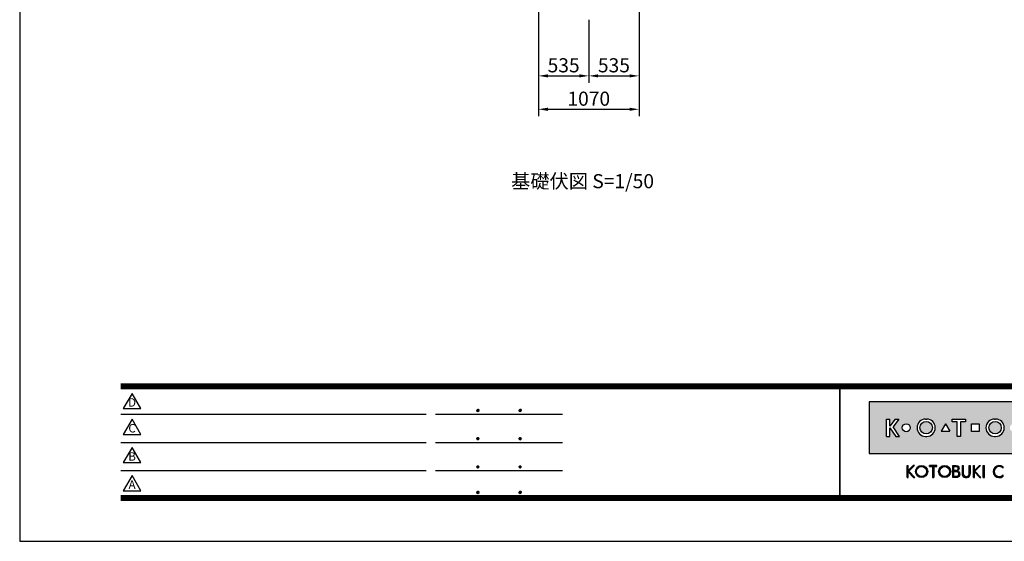
# Model space of a CAD drawing. Extents: x 0 to 21000, y 0 to 14850.
# Drawn here: x 0 to 10477, y 0 to 5546 of the extents above; entities that cross this region are included whole.
import ezdxf
from ezdxf.enums import TextEntityAlignment as Align

# ---------------------------------------------------------------- set-up
doc = ezdxf.new("R2010")
doc.units = 0
doc.header["$LTSCALE"] = 15
doc.linetypes.add('HIDDEN2', pattern=[4.762499999999999, 3.175, -1.5875])
doc.layers.get('0').update_dxf_attribs({"linetype": 'CONTINUOUS'})
doc.layers.get('DEFPOINTS').update_dxf_attribs({"linetype": 'CONTINUOUS'})
for name, color, linetype in [('P902', 185, 'HIDDEN2'), ('P_2DIM', 6, 'CONTINUOUS'), ('P_5DRAWFRAME', 104, 'CONTINUOUS')]:
    doc.layers.add(name, color=color, linetype=linetype)
doc.styles.add('BIGFONT', font='simplex.shx', dxfattribs={"bigfont": 'bigfont.shx'})
doc.dimstyles.new('DIMBIGFONT$0', dxfattribs={"dimscale": 50, "dimtxt": 3, "dimasz": 2, "dimexe": 1.5, "dimexo": 3, "dimgap": 0.75, "dimtad": 1, "dimdec": 1, "dimdsep": 46, "dimtxsty": 'BIGFONT', "dimsah": 1, "dimcen": 0, "dimclrt": 230, "dimadec": 1, "dimazin": 2, "dimtfac": 0.6, "dimtdec": 1, "dimtofl": 0, "dimtmove": 2, "dimatfit": 3, "dimfxl": 0, "dimtvp": 1, "dimtolj": 1, "dimarcsym": 0})

# ---------------------------------------------------------------- blocks, each defined once
blk = doc.blocks.new('*D32')
at = {"layer": 'DEFPOINTS', "color": 0}
for p in [(5520.435448579174, 7093.2833569331), (6055.435448579054, 5694.279551060117), (6055.435448579054, 4948.626825179233)]:
    blk.add_point(p, dxfattribs=at)
at = {"layer": 'P_2DIM', "color": 0, "lineweight": -2}
for p, q in [((5520.435448579174, 6943.2833569331), (5520.435448579174, 4873.626825179233)), ((6055.435448579054, 5544.279551060117), (6055.435448579054, 4873.626825179233)), ((5620.435448579174, 4948.626825179233), (5955.435448579054, 4948.626825179233))]:
    blk.add_line(p, q, dxfattribs=at)
at = {"layer": 'P_2DIM', "color": 0}
for points in [[(5620.435448579174, 4965.2934918459), (5620.435448579174, 4931.960158512567), (5520.435448579174, 4948.626825179233)], [(5955.435448579054, 4965.2934918459), (5955.435448579054, 4931.960158512567), (6055.435448579054, 4948.626825179233)]]:
    blk.add_solid(points, dxfattribs=at)
at = {"layer": 'P_2DIM', "color": 230, "insert": (5787.935448579114, 5061.126825179233), "char_height": 150, "attachment_point": 5, "style": 'BIGFONT'}
blk.add_mtext('\\A1;535', dxfattribs=at)
blk = doc.blocks.new('*D33')
at = {"layer": 'DEFPOINTS', "color": 0}
for p in [(6590.435448579185, 7093.283356933094), (6055.435448579054, 5694.279551060117), (6590.435448579185, 4948.626825179233)]:
    blk.add_point(p, dxfattribs=at)
at = {"layer": 'P_2DIM', "color": 0, "lineweight": -2}
for p, q in [((6590.435448579185, 6943.283356933094), (6590.435448579185, 4873.626825179233)), ((6055.435448579054, 5544.279551060117), (6055.435448579054, 4873.626825179233)), ((6155.435448579054, 4948.626825179233), (6490.435448579185, 4948.626825179233))]:
    blk.add_line(p, q, dxfattribs=at)
at = {"layer": 'P_2DIM', "color": 0}
for points in [[(6155.435448579054, 4965.2934918459), (6155.435448579054, 4931.960158512567), (6055.435448579054, 4948.626825179233)], [(6490.435448579185, 4965.2934918459), (6490.435448579185, 4931.960158512567), (6590.435448579185, 4948.626825179233)]]:
    blk.add_solid(points, dxfattribs=at)
at = {"layer": 'P_2DIM', "color": 230, "insert": (6322.935448579119, 5061.126825179233), "char_height": 150, "attachment_point": 5, "style": 'BIGFONT'}
blk.add_mtext('\\A1;535', dxfattribs=at)
blk = doc.blocks.new('*D34')
at = {"layer": 'DEFPOINTS', "color": 0}
for p in [(5520.435448579174, 7093.283356933096), (6590.435448579188, 7093.28335693306), (6590.435448579188, 4593.42476999029)]:
    blk.add_point(p, dxfattribs=at)
at = {"layer": 'P_2DIM', "color": 0, "lineweight": -2}
for p, q in [((5520.435448579174, 6943.283356933096), (5520.435448579174, 4518.42476999029)), ((6590.435448579188, 6943.28335693306), (6590.435448579188, 4518.42476999029)), ((5620.435448579174, 4593.42476999029), (6490.435448579188, 4593.42476999029))]:
    blk.add_line(p, q, dxfattribs=at)
at = {"layer": 'P_2DIM', "color": 0}
for points in [[(5620.435448579174, 4610.091436656957), (5620.435448579174, 4576.758103323623), (5520.435448579174, 4593.42476999029)], [(6490.435448579188, 4610.091436656957), (6490.435448579188, 4576.758103323623), (6590.435448579188, 4593.42476999029)]]:
    blk.add_solid(points, dxfattribs=at)
at = {"layer": 'P_2DIM', "color": 230, "insert": (6055.435448579181, 4705.92476999029), "char_height": 150, "attachment_point": 5, "style": 'BIGFONT'}
blk.add_mtext('\\A1;1070', dxfattribs=at)
blk = doc.blocks.new('DFP3')
h = blk.add_hatch(color=83)
h.paths.add_polyline_path([(180.7771999999999, 29.65329999999994), (180.7771999999999, 18.64834950495063), (237.7772, 18.64834950495063), (237.7772, 29.65329999999994)])
h.paths.add_polyline_path([(204.1796504950495, 24.95080000000035), (204.1796504950495, 23.35084950495056), (202.5796999999999, 23.35084950495056), (202.5796999999999, 24.95080000000001)], flags=16)
h.paths.add_polyline_path([(207.4712594059405, 25.98498316831709), (207.697001980198, 25.98498316831709, -1), (207.697001980198, 22.31666633663386), (207.4712594059405, 22.31666633663386, -1)], flags=16)
h.paths.add_polyline_path([(208.9103683168316, 24.15082475247547, -1), (206.2578930693068, 24.15082475247547, -1)], flags=0)
h.paths.add_polyline_path([(201.2633386138613, 25.9849831683171), (201.2633386138613, 25.42062673267328), (200.2192792079208, 25.42062673267328), (200.2192792079208, 22.31666633663386), (199.4856158415841, 22.31666633663386), (199.4856158415841, 25.42062673267328), (198.4415564356435, 25.42062673267328), (198.4415564356435, 25.98498316831709)], flags=16)
h.paths.add_polyline_path([(212.4028175742573, 24.15082475247547, -1), (210.7228695544553, 24.15082475247547, -1)], flags=16)
h.paths.add_polyline_path([(197.9543973209085, 23.40117101048351), (196.1069333721607, 23.40117101048351), (197.0306653465346, 25.00112150553295)], flags=16)
h.paths.add_polyline_path([(213.5098732673266, 25.9849831683171), (214.7937841584158, 25.98498316831709, -0.8268396299405429), (215.132258940184, 24.21557239597574, -0.9235794106673716), (214.9811397058823, 22.31666633663386), (213.5098732673266, 22.31666633663386)], flags=16)
h.paths.add_polyline_path([(193.0237346534653, 22.31666633663386), (192.7979920792079, 22.31666633663386, -1), (192.7979920792079, 25.98498316831709), (193.0237346534653, 25.98498316831709, -1)], flags=16)
h.paths.add_polyline_path([(214.1588831683168, 25.47706237623782), (214.6385861386138, 25.47706237623782, -1), (214.6385861386138, 24.46122079207927), (214.1588831683168, 24.46122079207927)], flags=0)
h.paths.add_polyline_path([(214.1588831683168, 23.98151782178226), (214.7373485148514, 23.98151782178226, -1.000000696587788), (214.7373485148514, 22.82458712871313), (214.1588831683167, 22.82458712871313)], flags=0)
h.paths.add_polyline_path([(194.237100990099, 24.15082475247547, -1), (191.5846257425742, 24.15082475247547, -1)], flags=0)
h.paths.add_polyline_path([(216.8470323820617, 23.40117101048351), (217.7707643564355, 25.001121505533), (218.6944963308095, 23.40117101048351)], flags=16)
h.paths.add_polyline_path([(189.5181641089108, 24.15082475247547, -1), (187.8382160891088, 24.15082475247547, -1)], flags=16)
h.paths.add_polyline_path([(219.7177940594059, 25.98498316831709), (220.4514574257425, 25.98498316831709), (220.4514574257425, 23.69933960396035, 1.000000186147331), (222.0880910891088, 23.69933960396035), (222.0880910891088, 25.9849831683171), (222.8217544554455, 25.98498316831709), (222.8217544554455, 23.79810198019809, -0.4142135623730698), (221.3403188118811, 22.31666633663386), (221.1992297029703, 22.31666633663386, -0.4142135623731069), (219.7177940594059, 23.79810198019822)], flags=16)
h.paths.add_polyline_path([(187.0697742574257, 25.98498316831709), (185.8689092457776, 24.35977938264444), (187.267299009901, 22.31666633663386), (186.4772, 22.31666633663386), (185.2073980198019, 24.15082475247546), (185.2073980198019, 22.31666633663386), (184.5019524752474, 22.31666633663385), (184.5019524752474, 25.98498316831709), (185.2073980198019, 25.98498316831709), (185.2073980198019, 24.47750579499151), (186.3492172393709, 25.9849831683171)], flags=16)
h.paths.add_polyline_path([(223.9970267326732, 24.95080000000002), (225.5969772277228, 24.95080000000001), (225.5969772277228, 23.35084950495056), (223.9970267326732, 23.35084950495056)], flags=16)
h.paths.add_polyline_path([(226.687596039604, 25.98498316831709), (227.3930415841584, 25.9849831683171), (227.3930415841584, 24.4775057949916), (228.5348608037275, 25.98498316831709), (229.2554178217821, 25.98498316831709), (228.0545528101339, 24.35977938264445), (229.4529425742574, 22.31666633663386), (228.6628435643564, 22.31666633663386), (227.3930415841584, 24.15082475247553), (227.3930415841584, 22.31666633663386), (226.6875960396039, 22.31666633663386)], flags=16)
h.paths.add_polyline_path([(231.7602433168317, 24.15082475247547, -1), (230.0802952970297, 24.15082475247547, -1)], flags=16)
h.paths.add_polyline_path([(233.4880910891088, 25.9849831683171), (234.1653188118812, 25.98498316831709), (234.1653188118811, 22.31666633663385), (233.4880910891088, 22.31666633663386)], flags=16)
for points in [[(188.8907171647544, 13.53735916098693), (189.1165651408755, 13.53735916098692), (189.1165651408755, 14.76717399791187), (190.2463262212482, 13.53735916098693), (190.4721733674334, 13.53735916098693), (189.1998782596873, 14.92233052091695), (190.3994002936616, 16.11713949004919), (190.1735531486242, 16.11713949004919), (189.1165651408755, 15.06430434153457), (189.1165651408755, 16.12412506081215), (188.8907171647544, 16.12412506081215)], [(193.62009298013, 16.12870630717222), (193.6200929801299, 15.89827044520378), (194.2868303126868, 15.89827044520378), (194.2868303126868, 13.53735252149947), (194.5126782888079, 13.53735252149946), (194.5126782888079, 15.89827044520378), (195.1794156213647, 15.89827044520378), (195.1794156213646, 16.12870630717222)], [(200.7873865153659, 16.1241184213247), (200.5615393691806, 16.1241184213247), (200.5615393691806, 14.41141449004919, 0.9993112080576029), (202.3096508572413, 14.41020999000819), (202.3096508572412, 16.1241184213247), (202.0838037110561, 16.1241184213247), (202.0838037110561, 14.41141449004919, -1), (200.7873865153659, 14.41141449004919)], [(209.2881845934089, 13.81794368446969), (209.2881845934089, 14.12892027475158, -2.667269372855936), (209.2881845934089, 15.53256394704789), (209.2881845934089, 15.84354053732978, 2.071285835562603)]]:
    blk.add_hatch(color=0).paths.add_polyline_path(points)
h = blk.add_hatch(color=0)
h.paths.add_polyline_path([(190.6519715182779, 14.830738791156, 1), (193.2387307786157, 14.830738791156, 1)])
h.paths.add_polyline_path([(193.0128836324305, 14.830738791156, -1.00000013533277), (190.8778186644631, 14.830738791156, -1.00000013533277)], flags=16)
h = blk.add_hatch(color=0)
h.paths.add_polyline_path([(195.5607786528149, 14.830738791156, 1), (198.1475379131527, 14.830738791156, 1)])
h.paths.add_polyline_path([(197.9216907669675, 14.830738791156, -1.00000013533277), (195.7866257990001, 14.830738791156, -1.00000013533277)], flags=16)
h = blk.add_hatch(color=0)
edge = h.paths.add_edge_path(flags=16)
edge.add_line((198.7944098991748, 15.89827044520379), (199.2657164076198, 15.89827127513954))
edge.add_arc((199.2657171527633, 15.47511681969394), 0.4231544554462469, -90.00010089361018, 90.00010089361012, ccw=False)
edge.add_line((199.2657164076198, 15.05196236424835), (198.7944098991748, 15.05196236424835))
edge.add_line((198.7944098991748, 15.05196236424835), (198.7944098991748, 15.89827044520379))
edge = h.paths.add_edge_path(flags=16)
edge.add_line((198.7944098991748, 14.87128448131298), (199.2657164076198, 14.87128448131298))
edge.add_arc((199.2657164076198, 14.31724539424268), 0.5540390870702971, -90, 90, ccw=False)
edge.add_line((199.2657164076198, 13.76320630717238), (198.7944098991748, 13.76320630717238))
edge.add_line((198.7944098991748, 13.76320630717238), (198.7944098991748, 14.87128448131298))
edge = h.paths.add_edge_path()
edge.add_line((198.5685627529896, 16.1241184213247), (199.3334707174625, 16.1241184213247))
edge.add_arc((199.3334707174625, 15.54287112953676), 0.5812472917879354, -90, 90, ccw=False)
edge.add_arc((199.3334707174625, 14.24949149936813), 0.7121323383808971, -90, 90, ccw=False)
edge.add_line((199.3334707174625, 13.53735916098724), (198.5685627529896, 13.53735916098692))
edge.add_line((198.5685627529896, 13.53735916098692), (198.5685627529896, 16.1241184213247))
h = blk.add_hatch(color=0)
h.paths.add_polyline_path([(203.266972828703, 14.92233052091694), (204.4735004932343, 16.1241184213247), (204.247653347049, 16.1241184213247), (203.1836588799552, 15.06430434153459), (203.1836588799553, 16.1241184213247), (202.9712907232867, 16.1241184213247), (202.9712907232867, 13.53735916098692), (203.1836588799553, 13.53735916098692), (203.1836588799552, 14.76717399791191), (204.313419960328, 13.53735916098693), (204.5392679364492, 13.53735916098693)])
h.paths.add_polyline_path([(205.3050016871772, 16.1241184213247), (205.0791545409919, 16.1241184213247), (205.0791545409919, 13.53735916098692), (205.3050016871772, 13.53735916098692)])
at = {"color": 0}
for p, q in [((21.5, 33.5), (408, 33.5)), ((21.5, 33.44999999999982), (408, 33.44999999999982)), ((21.5, 33.40000000000009), (408, 33.40000000000009)), ((21.5, 33.34999999999991), (408, 33.34999999999991)), ((21.5, 33.30000000000018), (408, 33.30000000000018)), ((21.5, 33.25), (408, 33.25)), ((21.5, 33.19999999999982), (408, 33.19999999999982)), ((21.5, 33.15000000000009), (408, 33.15000000000009)), ((21.5, 33.09999999999991), (408, 33.09999999999991)), ((21.5, 33.05000000000018), (408, 33.05000000000018)), ((21.5, 33), (408, 33)), ((21.5, 32.94999999999982), (408, 32.94999999999982)), ((21.5, 32.90000000000009), (408, 32.90000000000009)), ((21.5, 32.84999999999991), (408, 32.84999999999991)), ((21.5, 32.80000000000018), (408, 32.80000000000018)), ((21.5, 32.75), (408, 32.75)), ((21.5, 32.69999999999982), (408, 32.69999999999982)), ((21.5, 32.65000000000009), (408, 32.65000000000009)), ((21.5, 32.59999999999991), (408, 32.59999999999991)), ((21.5, 32.55000000000018), (408, 32.55000000000018)), ((21.5, 32.5), (408, 32.5)), ((174.4749999999999, 33), (174.4749999999999, 9)), ((174.5250000000001, 33), (174.5250000000001, 9)), ((97.25, 27.82499999999982), (97.5, 28.07499999999982)), ((97.25, 27.82499999999982), (97.5, 27.57499999999982)), ((97.25799400000005, 27.76228399999991), (97.56271599999991, 28.06700600000022)), ((97.25799400000005, 27.88771600000018), (97.56271599999991, 27.58299399999987)), ((97.26523899999984, 27.91094999999996), (97.41404999999986, 28.05976099999998)), ((97.26523899999984, 27.73905000000013), (97.41404999999986, 27.59023900000011)), ((97.27747700000009, 27.71105500000021), (97.61394500000006, 28.04752300000018)), ((97.27747700000009, 27.93894499999988), (97.61394500000006, 27.60247699999991)), ((97.30530599999997, 27.66817399999991), (97.65682599999991, 28.01969400000007)), ((97.30530599999997, 27.98182600000018), (97.65682599999991, 27.63030600000002)), ((97.34040899999991, 28.01743399999987), (97.69243400000005, 27.66540900000018)), ((97.34040899999991, 27.63256600000022), (97.69243400000005, 27.98459099999991)), ((97.38275299999987, 28.04580100000021), (97.72080099999994, 27.70775300000014)), ((97.38275299999987, 27.60419899999988), (97.72080099999994, 27.94224699999995)), ((97.4333200000001, 28.06594399999994), (97.74094400000013, 27.75831999999991)), ((97.4333200000001, 27.58405600000015), (97.74094400000013, 27.89168000000018)), ((97.49502400000006, 28.07495000000017), (97.7499499999999, 27.8200240000001)), ((97.49502400000006, 27.57504999999992), (97.7499499999999, 27.82997599999999)), ((97.57824600000004, 28.06244000000015), (97.73743999999988, 27.90324599999985)), ((97.57824600000004, 27.58755999999994), (97.73743999999988, 27.74675399999978)), ((106.25, 27.82499999999982), (106.5, 28.07499999999982)), ((106.25, 27.82499999999982), (106.5, 27.57499999999982)), ((106.2579940000001, 27.76228399999991), (106.5627159999999, 28.06700600000022)), ((106.2579940000001, 27.88771600000018), (106.5627159999999, 27.58299399999987)), ((106.2652390000001, 27.91094999999996), (106.4140499999999, 28.05976099999998)), ((106.2652390000001, 27.73905000000013), (106.4140499999999, 27.59023900000011)), ((106.2774770000001, 27.71105500000021), (106.6139450000001, 28.04752300000018)), ((106.2774770000001, 27.93894499999988), (106.6139450000001, 27.60247699999991)), ((106.305306, 27.66817399999991), (106.6568259999999, 28.01969400000007)), ((106.305306, 27.98182600000018), (106.6568259999999, 27.63030600000002)), ((106.3404089999999, 28.01743399999987), (106.692434, 27.66540900000018)), ((106.3404089999999, 27.63256600000022), (106.692434, 27.98459099999991)), ((106.3827529999999, 28.04580100000021), (106.7208009999999, 27.70775300000014)), ((106.3827529999999, 27.60419899999988), (106.7208009999999, 27.94224699999995)), ((106.4333200000001, 28.06594399999994), (106.7409440000001, 27.75831999999991)), ((106.4333200000001, 27.58405600000015), (106.7409440000001, 27.89168000000018)), ((106.4950240000001, 28.07495000000017), (106.7499499999999, 27.8200240000001)), ((106.4950240000001, 27.57504999999992), (106.7499499999999, 27.82997599999999)), ((106.578246, 28.06244000000015), (106.7374399999999, 27.90324599999985)), ((106.578246, 27.58755999999994), (106.7374399999999, 27.74675399999978)), ((21.5, 27.02500000000009), (86.5, 27.02500000000009)), ((88.5, 27.02500000000009), (115.5, 27.02500000000009)), ((21.5, 21.02500000000009), (86.5, 21.02500000000009)), ((88.5, 21.02500000000009), (115.5, 21.02500000000009)), ((97.25, 21.82499999999982), (97.5, 22.07499999999982)), ((97.25, 21.82499999999982), (97.5, 21.57499999999982)), ((97.25799400000005, 21.76228399999991), (97.56271599999991, 22.06700600000022)), ((97.25799400000005, 21.88771600000018), (97.56271599999991, 21.58299399999987)), ((97.26523899999984, 21.91094999999996), (97.41404999999986, 22.05976099999998)), ((97.26523899999984, 21.73905000000013), (97.41404999999986, 21.59023900000011)), ((97.27747700000009, 21.71105500000021), (97.61394500000006, 22.04752300000018)), ((97.27747700000009, 21.93894499999988), (97.61394500000006, 21.60247699999991)), ((97.30530599999997, 21.66817399999991), (97.65682599999991, 22.01969400000007)), ((97.30530599999997, 21.98182600000018), (97.65682599999991, 21.63030600000002)), ((97.34040899999991, 22.01743399999987), (97.69243400000005, 21.66540900000018)), ((97.34040899999991, 21.63256600000022), (97.69243400000005, 21.98459099999991)), ((97.38275299999987, 22.04580100000021), (97.72080099999994, 21.70775300000014)), ((97.38275299999987, 21.60419899999988), (97.72080099999994, 21.94224699999995)), ((97.4333200000001, 22.06594399999994), (97.74094400000013, 21.75831999999991)), ((97.4333200000001, 21.58405600000015), (97.74094400000013, 21.89168000000018)), ((97.49502400000006, 22.07495000000017), (97.7499499999999, 21.8200240000001)), ((97.49502400000006, 21.57504999999992), (97.7499499999999, 21.82997599999999)), ((97.57824600000004, 22.06244000000015), (97.73743999999988, 21.90324599999985)), ((97.57824600000004, 21.58755999999994), (97.73743999999988, 21.74675399999978)), ((106.25, 21.82499999999982), (106.5, 22.07499999999982)), ((106.25, 21.82499999999982), (106.5, 21.57499999999982)), ((106.2579940000001, 21.76228399999991), (106.5627159999999, 22.06700600000022)), ((106.2579940000001, 21.88771600000018), (106.5627159999999, 21.58299399999987)), ((106.2652390000001, 21.91094999999996), (106.4140499999999, 22.05976099999998)), ((106.2652390000001, 21.73905000000013), (106.4140499999999, 21.59023900000011)), ((106.2774770000001, 21.71105500000021), (106.6139450000001, 22.04752300000018)), ((106.2774770000001, 21.93894499999988), (106.6139450000001, 21.60247699999991)), ((106.305306, 21.66817399999991), (106.6568259999999, 22.01969400000007)), ((106.305306, 21.98182600000018), (106.6568259999999, 21.63030600000002)), ((106.3404089999999, 22.01743399999987), (106.692434, 21.66540900000018)), ((106.3404089999999, 21.63256600000022), (106.692434, 21.98459099999991)), ((106.3827529999999, 22.04580100000021), (106.7208009999999, 21.70775300000014)), ((106.3827529999999, 21.60419899999988), (106.7208009999999, 21.94224699999995)), ((106.4333200000001, 22.06594399999994), (106.7409440000001, 21.75831999999991)), ((106.4333200000001, 21.58405600000015), (106.7409440000001, 21.89168000000018)), ((106.4950240000001, 22.07495000000017), (106.7499499999999, 21.8200240000001)), ((106.4950240000001, 21.57504999999992), (106.7499499999999, 21.82997599999999)), ((106.578246, 22.06244000000015), (106.7374399999999, 21.90324599999985)), ((106.578246, 21.58755999999994), (106.7374399999999, 21.74675399999978)), ((21.5, 15.02500000000009), (86.5, 15.02500000000009)), ((88.5, 15.02500000000009), (115.5, 15.02500000000009)), ((97.25, 15.82499999999982), (97.5, 16.07499999999982)), ((97.25, 15.82499999999982), (97.5, 15.57499999999982)), ((97.25799400000005, 15.76228399999991), (97.56271599999991, 16.06700600000022)), ((97.25799400000005, 15.88771600000018), (97.56271599999991, 15.58299399999987)), ((97.26523899999984, 15.91094999999996), (97.41404999999986, 16.05976099999998)), ((97.26523899999984, 15.73905000000013), (97.41404999999986, 15.59023900000011)), ((97.27747700000009, 15.71105500000021), (97.61394500000006, 16.04752300000018)), ((97.27747700000009, 15.93894499999988), (97.61394500000006, 15.60247699999991)), ((97.30530599999997, 15.66817399999991), (97.65682599999991, 16.01969400000007)), ((97.30530599999997, 15.98182600000018), (97.65682599999991, 15.63030600000002)), ((97.34040899999991, 16.01743399999987), (97.69243400000005, 15.66540900000018)), ((97.34040899999991, 15.63256600000022), (97.69243400000005, 15.98459099999991)), ((97.38275299999987, 16.04580100000021), (97.72080099999994, 15.70775300000014)), ((97.38275299999987, 15.60419899999988), (97.72080099999994, 15.94224699999995)), ((97.4333200000001, 16.06594399999994), (97.74094400000013, 15.75831999999991)), ((97.4333200000001, 15.58405600000015), (97.74094400000013, 15.89168000000018)), ((97.49502400000006, 16.07495000000017), (97.7499499999999, 15.8200240000001)), ((97.49502400000006, 15.57504999999992), (97.7499499999999, 15.82997599999999)), ((97.57824600000004, 16.06244000000015), (97.73743999999988, 15.90324599999985)), ((97.57824600000004, 15.58755999999994), (97.73743999999988, 15.74675399999978)), ((106.25, 15.82499999999982), (106.5, 16.07499999999982)), ((106.25, 15.82499999999982), (106.5, 15.57499999999982)), ((106.2579940000001, 15.76228399999991), (106.5627159999999, 16.06700600000022)), ((106.2579940000001, 15.88771600000018), (106.5627159999999, 15.58299399999987)), ((106.2652390000001, 15.91094999999996), (106.4140499999999, 16.05976099999998)), ((106.2652390000001, 15.73905000000013), (106.4140499999999, 15.59023900000011)), ((106.2774770000001, 15.71105500000021), (106.6139450000001, 16.04752300000018)), ((106.2774770000001, 15.93894499999988), (106.6139450000001, 15.60247699999991)), ((106.305306, 15.66817399999991), (106.6568259999999, 16.01969400000007)), ((106.305306, 15.98182600000018), (106.6568259999999, 15.63030600000002)), ((106.3404089999999, 16.01743399999987), (106.692434, 15.66540900000018)), ((106.3404089999999, 15.63256600000022), (106.692434, 15.98459099999991)), ((106.3827529999999, 16.04580100000021), (106.7208009999999, 15.70775300000014)), ((106.3827529999999, 15.60419899999988), (106.7208009999999, 15.94224699999995)), ((106.4333200000001, 16.06594399999994), (106.7409440000001, 15.75831999999991)), ((106.4333200000001, 15.58405600000015), (106.7409440000001, 15.89168000000018)), ((106.4950240000001, 16.07495000000017), (106.7499499999999, 15.8200240000001)), ((106.4950240000001, 15.57504999999992), (106.7499499999999, 15.82997599999999)), ((106.578246, 16.06244000000015), (106.7374399999999, 15.90324599999985)), ((106.578246, 15.58755999999994), (106.7374399999999, 15.74675399999978)), ((188.8907171647544, 16.12412506081215), (189.1165651408755, 16.12412506081215)), ((188.8907171647544, 13.53735916098692), (188.8907171647544, 16.1241184213247)), ((189.1165651408755, 15.06430434153457), (190.1805596079692, 16.1241184213247)), ((189.1165651408755, 15.06430434153457), (189.1165651408755, 16.1241184213247)), ((189.1165651408755, 14.76717399791187), (190.2463262212482, 13.53735916098692)), ((189.1165651408755, 13.53735916098692), (189.1165651408755, 14.76717399791187)), ((189.1998782596873, 14.92233052091694), (190.4064067541544, 16.1241184213247)), ((189.1998782596873, 14.92233052091694), (190.4721733674335, 13.53735916098692)), ((190.3993937955056, 16.11713949004919), (190.173552458872, 16.11713949004919)), ((190.1805662474568, 16.12412506081215), (190.4064067541544, 16.12412506081215)), ((195.1794156213647, 16.12870630717222), (193.6200929801299, 16.12870630717222)), ((193.6200929801299, 15.89827044520378), (193.6200929801299, 16.1241184213247)), ((193.6200929801299, 15.89827044520378), (194.2868303126868, 15.89827044520378)), ((194.2868303126868, 15.89827044520378), (194.2868303126868, 13.53735916098692)), ((194.5126782888079, 15.89827044520378), (194.5126782888079, 13.53735916098692)), ((194.5126782888079, 15.89827044520378), (195.1794156213647, 15.89827044520378)), ((195.1794156213647, 15.89827044520378), (195.1794156213647, 16.1241184213247)), ((200.5615393691806, 16.1241184213247), (200.5615393691806, 14.41141449004919)), ((200.5615393691806, 16.1241184213247), (200.7873865153659, 16.1241184213247)), ((200.7873865153659, 16.1241184213247), (200.7873865153659, 14.41141449004919)), ((202.0838037110561, 14.41141449004919), (202.0838037110561, 16.1241184213247)), ((202.0838037110561, 16.1241184213247), (202.3096508572413, 16.1241184213247)), ((202.3096508572413, 16.1241184213247), (202.3096508572413, 14.41261899202532)), ((202.9712907232867, 16.1241184213247), (203.1836588799553, 16.1241184213247)), ((202.9712907232867, 13.53735916098692), (202.9712907232867, 16.1241184213247)), ((203.1836588799553, 15.06430434153457), (203.1836588799553, 16.1241184213247)), ((203.1836588799553, 15.06430434153457), (204.247653347049, 16.1241184213247)), ((203.1836588799553, 13.53735916098692), (203.1836588799553, 14.76717399791187)), ((203.1836588799553, 14.76717399791187), (204.313419960328, 13.53735916098692)), ((203.266972828703, 14.92233052091694), (204.4735004932343, 16.1241184213247)), ((203.266972828703, 14.92233052091694), (204.5392679364492, 13.53735916098692)), ((204.247653347049, 16.1241184213247), (204.4735004932343, 16.1241184213247)), ((205.0791545409919, 13.53735916098692), (205.0791545409919, 16.1241184213247)), ((205.0791545409919, 16.1241184213247), (205.3050016871772, 16.1241184213247)), ((205.3050016871772, 13.53735916098692), (205.3050016871772, 16.1241184213247)), ((209.2881845934089, 15.53256332522697), (209.2881845934089, 15.84354031998514)), ((188.8907171647544, 13.53735916098692), (189.1165651408755, 13.53735916098692)), ((190.2463262212482, 13.53735916098692), (190.4721733674335, 13.53735916098692)), ((194.2868303126868, 13.53735252149946), (194.5126782888079, 13.53735252149946)), ((202.9712907232867, 13.53735916098692), (203.1836588799553, 13.53735916098692)), ((204.313419960328, 13.53735916098692), (204.5392679364492, 13.53735916098692)), ((205.0791545409919, 13.53735916098692), (205.3050016871772, 13.53735916098692)), ((209.2881845934089, 13.81794390181394), (209.2881845934089, 14.12892089657249)), ((97.25, 10.40000000000009), (97.5, 10.65000000000009)), ((97.25799400000005, 10.33728400000018), (97.56271599999991, 10.64200600000004)), ((97.26523899999984, 10.48595000000023), (97.41404999999986, 10.6347609999998)), ((97.27747700000009, 10.28605500000003), (97.61394500000006, 10.622523)), ((97.27747700000009, 10.51394500000015), (97.61394500000006, 10.17747700000018)), ((97.30530599999997, 10.24317400000018), (97.65682599999991, 10.59469399999989)), ((97.30530599999997, 10.556826), (97.65682599999991, 10.20530599999984)), ((97.34040899999991, 10.59243400000014), (97.69243400000005, 10.240409)), ((97.34040899999991, 10.20756600000004), (97.69243400000005, 10.55959100000018)), ((97.38275299999987, 10.62080100000003), (97.72080099999994, 10.28275299999996)), ((97.38275299999987, 10.17919900000015), (97.72080099999994, 10.51724699999977)), ((97.4333200000001, 10.64094399999976), (97.74094400000013, 10.33332000000019)), ((97.49502400000006, 10.64994999999999), (97.7499499999999, 10.39502399999992)), ((97.57824600000004, 10.63743999999997), (97.73743999999988, 10.47824600000013)), ((106.25, 10.40000000000009), (106.5, 10.65000000000009)), ((106.2579940000001, 10.33728400000018), (106.5627159999999, 10.64200600000004)), ((106.2652390000001, 10.48595000000023), (106.4140499999999, 10.6347609999998)), ((106.2774770000001, 10.28605500000003), (106.6139450000001, 10.622523)), ((106.2774770000001, 10.51394500000015), (106.6139450000001, 10.17747700000018)), ((106.305306, 10.24317400000018), (106.6568259999999, 10.59469399999989)), ((106.305306, 10.556826), (106.6568259999999, 10.20530599999984)), ((106.3404089999999, 10.59243400000014), (106.692434, 10.240409)), ((106.3404089999999, 10.20756600000004), (106.692434, 10.55959100000018)), ((106.3827529999999, 10.62080100000003), (106.7208009999999, 10.28275299999996)), ((106.3827529999999, 10.17919900000015), (106.7208009999999, 10.51724699999977)), ((106.4333200000001, 10.64094399999976), (106.7409440000001, 10.33332000000019)), ((106.4950240000001, 10.64994999999999), (106.7499499999999, 10.39502399999992)), ((106.578246, 10.63743999999997), (106.7374399999999, 10.47824600000013)), ((21.5, 9.75), (408, 9.75)), ((21.5, 9.699999999999818), (408, 9.699999999999818)), ((21.5, 9.650000000000091), (408, 9.650000000000091)), ((21.5, 9.599999999999909), (408, 9.599999999999909)), ((21.5, 9.550000000000182), (408, 9.550000000000182)), ((21.5, 9.5), (408, 9.5)), ((21.5, 9.449999999999818), (408, 9.449999999999818)), ((21.5, 9.400000000000091), (408, 9.400000000000091)), ((21.5, 9.349999999999909), (408, 9.349999999999909)), ((21.5, 9.300000000000182), (408, 9.300000000000182)), ((21.5, 9.25), (408, 9.25)), ((21.5, 9.199999999999818), (408, 9.199999999999818)), ((21.5, 9.150000000000091), (408, 9.150000000000091)), ((21.5, 9.099999999999909), (408, 9.099999999999909)), ((21.5, 9.050000000000182), (408, 9.050000000000182)), ((21.5, 9), (408, 9)), ((21.5, 8.949999999999818), (408, 8.949999999999818)), ((21.5, 8.900000000000091), (408, 8.900000000000091)), ((21.5, 8.849999999999909), (408, 8.849999999999909)), ((21.5, 8.800000000000182), (408, 8.800000000000182)), ((21.5, 8.75), (408, 8.75)), ((97.25, 10.40000000000009), (97.5, 10.15000000000009)), ((97.25799400000005, 10.462716), (97.56271599999991, 10.15799400000014)), ((97.26523899999984, 10.31404999999995), (97.41404999999986, 10.16523899999993)), ((97.4333200000001, 10.15905599999996), (97.74094400000013, 10.46668)), ((97.49502400000006, 10.15005000000019), (97.7499499999999, 10.40497599999981)), ((97.57824600000004, 10.16256000000021), (97.73743999999988, 10.32175400000006)), ((106.25, 10.40000000000009), (106.5, 10.15000000000009)), ((106.2579940000001, 10.462716), (106.5627159999999, 10.15799400000014)), ((106.2652390000001, 10.31404999999995), (106.4140499999999, 10.16523899999993)), ((106.4333200000001, 10.15905599999996), (106.7409440000001, 10.46668)), ((106.4950240000001, 10.15005000000019), (106.7499499999999, 10.40497599999981)), ((106.578246, 10.16256000000021), (106.7374399999999, 10.32175400000006))]:
    blk.add_line(p, q, dxfattribs=at)
at = {"color": 83}
for p, q in [((184.5019524752474, 25.98498316831709), (185.2073980198019, 25.98498316831709)), ((184.5019524752474, 22.31666633663386), (184.5019524752474, 25.98498316831709)), ((186.3492172393709, 25.98498316831709), (185.2073980198019, 24.47750579499154)), ((185.2073980198019, 24.47750579499154), (185.2073980198019, 25.98498316831709)), ((187.0697742574257, 25.98498316831709), (185.8689092457775, 24.35977938264443)), ((186.3492172393709, 25.98498316831709), (187.0697742574257, 25.98498316831709)), ((192.7979920792079, 25.98498316831709), (193.0237346534653, 25.98498316831709)), ((198.4415564356435, 25.42062673267328), (198.4415564356435, 25.98498316831709)), ((198.4415564356435, 25.98498316831709), (201.2633386138613, 25.98498316831709)), ((199.4856158415841, 25.42062673267328), (198.4415564356435, 25.42062673267328)), ((199.4856158415841, 22.31666633663386), (199.4856158415841, 25.42062673267328)), ((200.2192792079208, 25.42062673267328), (200.2192792079208, 22.31666633663386)), ((201.2633386138613, 25.42062673267328), (200.2192792079208, 25.42062673267328)), ((201.2633386138613, 25.98498316831709), (201.2633386138613, 25.42062673267328)), ((207.4712594059405, 25.98498316831709), (207.697001980198, 25.98498316831709)), ((185.2073980198019, 24.15082475247547), (186.4772, 22.31666633663386)), ((185.2073980198019, 22.31666633663386), (185.2073980198019, 24.15082475247547)), ((187.267299009901, 22.31666633663386), (185.8689092457775, 24.35977938264443)), ((197.0306653465346, 25.00112150553296), (196.1069333721607, 23.40117101048351)), ((196.1069333721607, 23.40117101048351), (197.9543973209085, 23.40117101048351)), ((197.0306653465346, 25.00112150553296), (197.9543973209085, 23.40117101048351)), ((202.5796999999999, 24.95080000000002), (204.1796504950495, 24.95080000000002)), ((202.5796999999999, 23.35084950495056), (202.5796999999999, 24.95080000000002)), ((204.1796504950495, 23.35084950495056), (202.5796999999999, 23.35084950495056)), ((204.1796504950495, 24.95080000000002), (204.1796504950495, 23.35084950495056)), ((184.5019524752474, 22.31666633663386), (185.2073980198019, 22.31666633663386)), ((186.4772, 22.31666633663386), (187.267299009901, 22.31666633663386)), ((192.7979920792079, 22.31666633663386), (193.0237346534653, 22.31666633663386)), ((200.2192792079208, 22.31666633663386), (199.4856158415841, 22.31666633663386)), ((207.4712594059405, 22.31666633663386), (207.697001980198, 22.31666633663386))]:
    blk.add_line(p, q, dxfattribs=at)
for points in [[(23.91470288034736, 31.44768728129046), (22.04408800817297, 28.20768728129046), (25.78531775252175, 28.20768728129046)], [(23.91470288034736, 25.97268728129055), (22.04408800817297, 22.73268728129055), (25.78531775252175, 22.73268728129055)], [(23.91470288034736, 19.97268728129055), (22.04408800817297, 16.73268728129055), (25.78531775252175, 16.73268728129055)], [(23.91470288034736, 13.97268728129055), (22.04408800817297, 10.73268728129055), (25.78531775252175, 10.73268728129055)]]:
    blk.add_lwpolyline(points, close=True)
blk.add_lwpolyline([(180.7771999999999, 18.64834950495063), (237.7772, 18.64834950495063), (237.7772, 29.65329999999994), (180.7771999999999, 29.65329999999994)], close=True, dxfattribs=at)
at = {"color": 0}
for points in [[(199.3334707174625, 14.96162383774903, -1), (199.3334707174625, 13.53735916098724), (198.5685627529896, 13.53735916098692), (198.5685627529896, 16.1241184213247)], [(198.5685627529896, 16.1241184213247), (199.3334707174625, 16.1241184213247, -1), (199.3334707174625, 14.96162383774882, -0.2926436946032611)], [(198.7944098991748, 15.89827044520379), (199.2657164076198, 15.89827127513954, -1.000001760927264), (199.2657164076198, 15.05196236424835), (198.7944098991748, 15.05196236424835), (198.7944098991748, 15.89827044520379)], [(198.7944098991748, 14.87128448131298), (199.2657164076198, 14.87128448131298, -1), (199.2657164076198, 13.76320630717238), (198.7944098991748, 13.76320630717238), (198.7944098991748, 14.87128448131298)]]:
    blk.add_lwpolyline(points, format="xyb", dxfattribs=at)
at = {"color": 83}
for centre, radius in [((192.9108633663366, 24.15082475247547), 1.326237623762377), ((207.5841306930692, 24.15082475247547), 1.326237623762377), ((188.6781900990098, 24.15082475247547), 0.8399740099009905)]:
    blk.add_circle(centre, radius, dxfattribs=at)
at = {"color": 0}
for centre, radius in [((191.9453511484468, 14.830738791156), 1.2933796301689), ((191.9453511484468, 14.830738791156), 1.067532483983693), ((196.8541582829838, 14.830738791156), 1.2933796301689), ((196.8541582829838, 14.830738791156), 1.067532483983693)]:
    blk.add_circle(centre, radius, dxfattribs=at)
at = {"color": 83}
for centre, start, end in [((192.7979920792079, 24.15082475247547), 90, 270), ((193.0237346534653, 24.15082475247547), 270, 90), ((207.4712594059405, 24.15082475247547), 90, 270), ((207.697001980198, 24.15082475247547), 270, 90)]:
    blk.add_arc(centre, 1.834158415841585, start, end, dxfattribs=at)
at = {"color": 0}
for centre, radius, start, end in [((208.4837725083769, 14.83074211089973), 1.293382949912639, 51.54173800000001, 308.458262), ((208.4837725083769, 14.83074211089973), 1.067535803727432, 41.103548, 318.896452), ((201.4355955281789, 14.41141449004919), 0.8740561589982532, 180, 0.0789570564544175), ((201.435595113211, 14.41141449004919), 0.6482085978451059, 180, 0), ((201.4355955281789, 14.41141449004919), 0.6482081828771116, 180, 0)]:
    blk.add_arc(centre, radius, start, end, dxfattribs=at)
at = {"layer": 'DEFPOINTS', "color": 0}
for p, q in [((0, 297), (0, 0)), ((0, 0), (420, 0))]:
    blk.add_line(p, q, dxfattribs=at)
at = {"style": 'BIGFONT'}
for s, p in [('D', (23.91470288034736, 29.28768728129046)), ('C', (23.91470288034736, 23.81268728129055)), ('B', (23.91470288034736, 17.81268728129055)), ('A', (23.91470288034736, 11.81268728129055))]:
    blk.add_text(s, height=1.8, dxfattribs=at).set_placement(p, align=Align.MIDDLE)
at = {"color": 83, "ltscale": 0.5, "style": 'BIGFONT', "flags": 8}
for tag, p in [('REV04', (26.47495122985561, 27.61385740103822)), ('REV03', (26.47495122985561, 21.70454253201979)), ('REV02', (26.47495122985561, 15.57545657700518)), ('REV01', (26.47495122985561, 10.32545657700518))]:
    blk.add_attdef(tag, text='', height=2, dxfattribs=at).set_placement(p, align=Align.BOTTOM_LEFT)
for tag, p in [('REVD4', (80.97889358425684, 27.61385740103822)), ('R4D', (92.67184913363053, 27.61385740103822)), ('R4C', (101.7968241336305, 27.61385740103822)), ('R4A', (110.9218241336305, 27.61385740103822)), ('REVD3', (80.97889358425684, 21.70454253201979)), ('R3D', (92.67184913363053, 21.70454253201979)), ('R3C', (101.7968241336305, 21.70454253201979)), ('R3A', (110.9218241336305, 21.70454253201979)), ('REVD2', (80.97889358425684, 15.57545657700518)), ('R2D', (92.67184913363053, 15.57545657700518)), ('R2C', (101.7968241336305, 15.57545657700518)), ('R2A', (110.9218241336305, 15.57545657700518)), ('REVD1', (80.97889358425684, 10.32545657700518)), ('R1D', (92.67184913363053, 10.32545657700518)), ('R1C', (101.7968241336305, 10.32545657700518)), ('R1A', (110.9218241336305, 10.32545657700518))]:
    blk.add_attdef(tag, text='', height=2, dxfattribs=at).set_placement(p, align=Align.BOTTOM_CENTER)
at = {"color": 83, "style": 'BIGFONT'}
for tag, height, p in [('PROJECT1', 4, (283.3767781158953, 25.59552576656833)), ('DATE', 3, (344.6767368508332, 25.84170330022686)), ('SCALE', 3, (379.6767368508332, 25.84170330022687)), ('PROJECT2', 4, (284.2017368508333, 17.84170330022687)), ('PROJECT3', 4, (284.2017368508333, 10.56670330022678)), ('DWGNO', 3, (358.6767368508332, 10.56670330022678))]:
    blk.add_attdef(tag, text='', height=height, dxfattribs=at).set_placement(p, align=Align.BOTTOM_CENTER)

msp = doc.modelspace()

# ---------------------------------------------------------------- block references
at = {"layer": 'P_5DRAWFRAME', "xscale": 50, "yscale": 50, "zscale": 50}
msp.add_blockref('DFP3', (0, 0), dxfattribs=at)

# ---------------------------------------------------------------- texts
at = {"layer": 'P902', "insert": (5228.904947632887, 3903.980510567966), "char_height": 150, "attachment_point": 1, "style": 'BIGFONT'}
msp.add_mtext('\\C60;基礎伏図 S=1/50', dxfattribs=at)

# ---------------------------------------------------------------- dimensions: what is measured, and where the dimension line sits
at = {"layer": 'P_2DIM'}
for base, p1, p2, picture, middle in [((6055.435448579054, 4948.626825179233), (5520.435448579174, 7093.2833569331), (6055.435448579054, 5694.279551060117), '*D32', (5787.935448579114, 5061.126825179233)), ((6590.435448579188, 4593.42476999029), (5520.435448579174, 7093.283356933096), (6590.435448579188, 7093.28335693306), '*D34', (6055.435448579181, 4705.92476999029)), ((6590.435448579185, 4948.626825179233), (6055.435448579054, 5694.279551060117), (6590.435448579185, 7093.283356933094), '*D33', (6322.935448579119, 5061.126825179233))]:
    dim = msp.add_linear_dim(base=base, p1=p1, p2=p2, dimstyle='DIMBIGFONT$0', dxfattribs=at)
    dim.commit()
    dim.dimension.update_dxf_attribs({"geometry": picture, "text_midpoint": middle})

doc.saveas('drawing.dxf')
